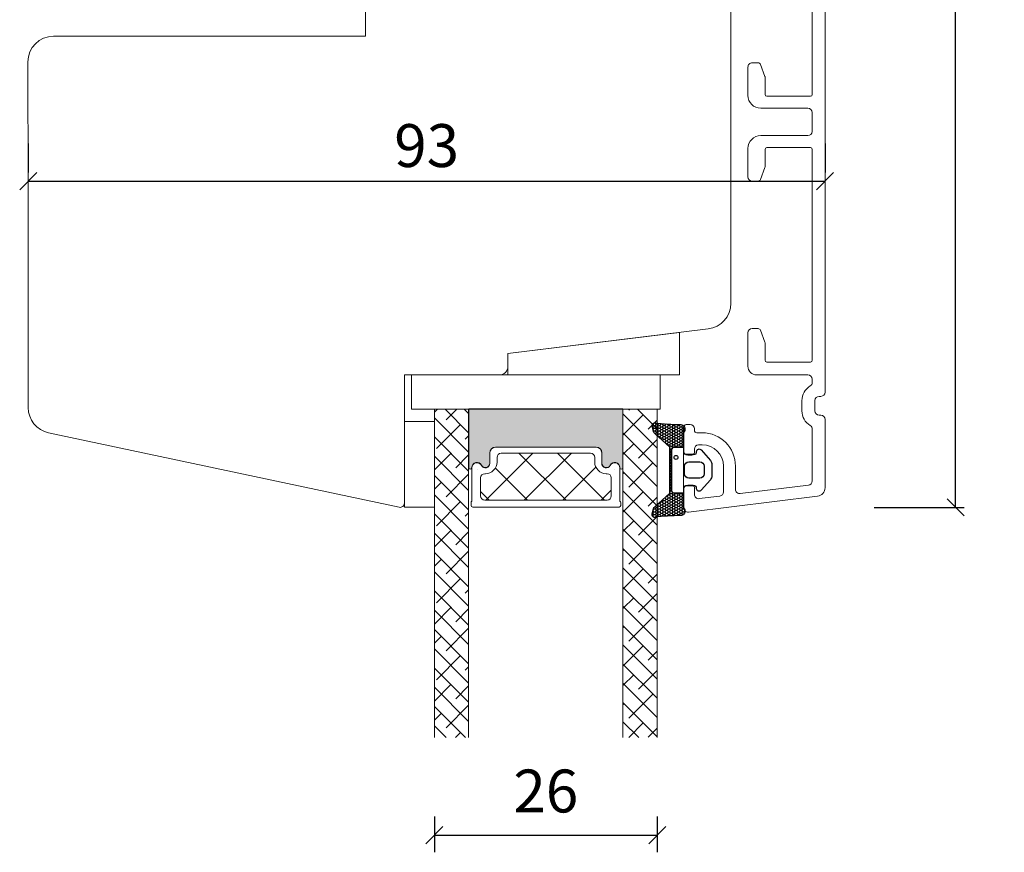
# Model space of a CAD drawing. Units: millimetres. Extents: x -3888 to 4269, y 592 to 1824.
# Drawn here: x -3333 to -3219, y 1360 to 1457 of the extents above; entities that cross this region are included whole.
import ezdxf

# ---------------------------------------------------------------- set-up
doc = ezdxf.new("R2010")
doc.units = ezdxf.units.MM
for name, color, linetype in [('1', 7, 'Continuous'), ('GLAS', 3, 'Continuous'), ('KON', 7, 'Continuous')]:
    doc.layers.add(name, color=color, linetype=linetype)
doc.styles.get("Standard").update_dxf_attribs({"font": 'txt.shx', "height": 5})
doc.dimstyles.new('ISO-25', dxfattribs={"dimtxt": 2, "dimasz": 2, "dimexe": 1, "dimexo": 5, "dimgap": 1, "dimtad": 1, "dimtih": 1, "dimtoh": 1, "dimdec": 1, "dimtxsty": 'Standard', "dimblk": 'OBLIQUE', "dimcen": 5, "dimclrd": 1, "dimclre": 1, "dimadec": 0, "dimazin": 0, "dimtfac": 1, "dimtdec": 1, "dimtmove": 1, "dimatfit": 3, "dimldrblk": 'OBLIQUE', "dimfxl": 1.25, "dimarcsym": 0})

# ---------------------------------------------------------------- blocks, each defined once
blk = doc.blocks.new('A$C460C5F63')
at = {"lineweight": 13}
h = blk.add_hatch(dxfattribs=at)
h.set_pattern_fill('NET', color=256, angle=45, style=0)
h.set_pattern_definition([(45, (-5315.223469585662, -1625.389230356496), (-2.245064030267288, 2.245064030267288), []), (135, (-5315.223469585662, -1625.389230356496), (-2.245064030267288, -2.245064030267288), [])])
edge = h.paths.add_edge_path()
edge.add_arc((1.599999160894185, 3.599997303617329), 0.5, 180, 270)
edge.add_line((1.599999160894185, 3.099997303617329), (1.684999160894222, 3.099997303617329))
edge.add_arc((1.684999160893198, 1.74999730361776), 1.349999999999568, -2.4101609596982598e-11, 89.99999999995657, ccw=False)
edge.add_line((3.034999160892767, 1.749997303617192), (3.034999160893676, 1.199997303617238))
edge.add_arc((3.534999160893676, 1.199997303617238), 0.5, 180, 270)
edge.add_line((3.534999160893676, 0.6999973036172378), (13.93384388095001, 0.6999973036172378))
edge.add_arc((13.93384388095001, 1.199997303617238), 0.5, 270, 360)
edge.add_line((14.43384388095001, 1.199997303617238), (14.43384388095001, 1.749997303617192))
edge.add_arc((15.7838438809498, 1.749997303617533), 1.349999999999795, 90.00000000001438, 180.0000000000145, ccw=False)
edge.add_line((15.78384388094946, 3.099997303617329), (15.8688438809495, 3.099997303617329))
edge.add_arc((15.8688438809495, 3.599997303617329), 0.5, 270, 360)
edge.add_line((16.3688438809495, 3.599997303617329), (16.3688438809495, 5.699997303617238))
edge.add_arc((15.8688438809495, 5.699997303617238), 0.5, 0, 90)
edge.add_line((15.8688438809495, 6.199997303617238), (1.599999160894185, 6.199997303617238))
edge.add_arc((1.599999160894185, 5.699997303617238), 0.5, 90, 180)
edge.add_line((1.099999160894185, 5.699997303617238), (1.099999160894185, 3.599997303617329))
at = {"lineweight": 5}
blk.add_lwpolyline([(17.36881698463185, 2.389997303619793, -0.7807673591925802), (16.24496670973258, 2.120342340543857, 0.7845985001125848), (15.26384388095084, 1.879997303617529), (15.26384388094993, 0.6499973036172833, -0.4142135623729926), (14.61384388094939, -2.696382352951332e-06), (2.854999160894295, -2.696382580325007e-06, -0.41421356237289), (2.204999160893749, 0.6499973036175106), (2.204999160892839, 1.879997303617529, 0.7845985001124283), (1.223876332111104, 2.120342340544084, -0.7807673591899431), (0.100026057211835, 2.389997303619566, 0.004363857630778244), (0.09999916089418548, 2.393052062116794), (0.09999916089509497, 6.298935121405748, -0.2679491924324691), (-8.39106178318616e-07, 6.4721402021637), (-8.391052688239142e-07, 6.799997303617602, -0.4142135623717631), (0.1999991608936398, 6.99999730361742), (17.26884388094913, 6.99999730361742, -0.4142135623717631), (17.46884388094895, 6.799997303617602), (17.46884388094986, 6.4721402021637, -0.2679491924314139), (17.36884388094859, 6.298935121405293), (17.3688438809495, 2.393052062112474, 0.004363857640198794)], format="xyb", close=True, dxfattribs=at)
at = {"layer": '1', "color": 0, "lineweight": 5}
for centre, start, end in [((0.5596603520198187, 2.668882411351206), 359.9999999857739, 0.3538777718036304), ((0.5596603520198187, 2.668882411351206), 359.9999999857739, 0.3538777718036304), ((0.5596603520198187, 2.668882411351206), 359.9999999857739, 0.3538777718036304), ((0.5596603520198187, 2.668882411351206), 359.9999999857739, 0.3538777718036304), ((16.90918268982387, 2.668882411351206), 179.6461222281964, 180.0000000142261), ((16.90918268982387, 2.668882411351206), 179.6461222281964, 180.0000000142261), ((16.90918268982387, 2.668882411351206), 179.6461222281964, 180.0000000142261), ((16.90918268982387, 2.668882411351206), 179.6461222281964, 180.0000000142261)]:
    blk.add_arc(centre, 0.2000000000091404, start, end, dxfattribs=at)
at = {"layer": 'GLAS', "color": 0, "lineweight": 5}
blk.add_lwpolyline([(1.099999160894185, 3.599997303617329, 0.414213562373095), (1.599999160894185, 3.099997303617329), (1.684999160894222, 3.099997303617329, -0.4142135623729962), (3.034999160892767, 1.749997303617192), (3.034999160893676, 1.199997303617238, 0.414213562373095), (3.534999160893676, 0.6999973036172378), (13.93384388095001, 0.6999973036172378, 0.414213562373095), (14.43384388095001, 1.199997303617238), (14.43384388095001, 1.749997303617192, -0.414213562373095), (15.78384388094946, 3.099997303617329), (15.8688438809495, 3.099997303617329, 0.414213562373095), (16.3688438809495, 3.599997303617329), (16.3688438809495, 5.699997303617238, 0.414213562373095), (15.8688438809495, 6.199997303617238), (1.599999160894185, 6.199997303617238, 0.414213562373095), (1.099999160894185, 5.699997303617238)], format="xyb", close=True, dxfattribs=at)
for centre, start, end in [((2.854999160894295, 0.6499973036179654), 180.0000000000521, 270), ((14.61384388094939, 0.6499973036179654), 270, 359.9999999999479)]:
    blk.add_arc(centre, 0.6500000000005457, start, end, dxfattribs=at)
blk = doc.blocks.new('A$C5DEC78EA')
at = {"lineweight": 13}
h = blk.add_hatch(color=256, dxfattribs=at)
h.set_gradient(color1=(41, 41, 41), color2=(0, 0, 0), one_color=1, name='INVCURVED')
edge = h.paths.add_edge_path()
edge.add_arc((17.02318013037749, 6.893481486070959), 0.5956605145531235, 207.5292896845386, 359.455514563575, ccw=False)
edge.add_arc((16.03384064493176, 6.377820971517374), 0.5199999999994442, 27.52928968455565, 179.9999999999978)
edge.add_line((15.51384064493232, 6.377820971517394), (15.51384064493141, 5.147820971517149))
edge.add_arc((14.86384064493041, 5.147820971518286), 0.6500000000010004, 270.0000000000401, 359.9999999998998, ccw=False)
edge.add_line((14.86384064493086, 4.497820971517285), (3.104995924875766, 4.497820971517285))
edge.add_arc((3.104995924875766, 5.147820971517831), 0.6500000000005457, 180.0000000000401, 270, ccw=False)
edge.add_line((2.45499592487522, 5.147820971517376), (2.454995924874311, 6.377820971517394))
edge.add_arc((1.934995924874868, 6.377820971517374), 0.5199999999994431, 2.250854082268899e-12, 152.4707103154443)
edge.add_arc((0.9456564394290844, 6.893481486070753), 0.595660514553072, 180.5444854364271, 332.47071031548126, ccw=False)
edge.add_arc((0.1750093730352467, 6.887807523358788), 0.1750134486747429, 0.004402649360340998, 180.0043945723033)
edge.add_line((-4.075124707014766e-06, 6.887794099870007), (-4.075125616509467e-06, 3.040308911295142e-07))
edge.add_line((-4.075125616509467e-06, 3.040308911295142e-07), (17.96884064493133, 3.040308911295142e-07))
edge.add_line((17.96884064493133, 3.040308911295142e-07), (17.96884064493133, 6.887794099870007))
edge.add_arc((17.79382719677138, 6.887807523358788), 0.1750134486747444, 359.9956054276967, 539.9955973505652)
at = {"lineweight": 5}
blk.add_lwpolyline([(17.61881374861332, 6.887820971519659, -0.7807673591898183), (16.49496347371405, 6.61816600844395, 0.7845985001124283), (15.51384064493232, 6.377820971517394), (15.51384064493141, 5.147820971517149, -0.4142135623723778), (14.86384064493086, 4.497820971517285), (3.104995924875766, 4.497820971517285, -0.41421356237289), (2.45499592487522, 5.147820971517376), (2.454995924874311, 6.377820971517394, 0.7845985001124283), (1.473873096092575, 6.61816600844395, -0.7807673591899431), (0.3500228211933063, 6.887820971519432, 0.9999999295143824), (-4.075124707014766e-06, 6.887794099870007), (-4.075125616509467e-06, 3.040308911295142e-07), (17.96884064493133, 3.040308911295142e-07), (17.96884064493133, 6.887794099870007, 0.9999999295137332)], format="xyb", close=True, dxfattribs=at)
blk = doc.blocks.new('_Oblique')
at = {"color": 0, "lineweight": -2}
blk.add_line((-0.5, -0.5), (0.5, 0.5), dxfattribs=at)
blk = doc.blocks.new('*D1174')
at = {"color": 1, "lineweight": -2, "transparency": 16777216}
for p, q in [((-3285.072768893245, 1363.810095651295), (-3285.072768893245, 1359.63692011185)), ((-3259.072764710781, 1363.82425022855), (-3259.072764710781, 1359.63692011185)), ((-3285.072768893245, 1361.63692011185), (-3259.072764710781, 1361.63692011185))]:
    blk.add_line(p, q, dxfattribs=at)
at = {"layer": 'Defpoints', "color": 0, "lineweight": 9, "transparency": 16777216}
for p in [(-3285.072768893245, 1365.810095651295), (-3259.072764710781, 1365.82425022855), (-3259.072764710781, 1361.63692011185)]:
    blk.add_point(p, dxfattribs=at)
at = {"color": 1, "lineweight": -2, "transparency": 16777216, "xscale": 2, "yscale": 2, "zscale": 2, "rotation": 180}
blk.add_blockref('_Oblique', (-3285.072768893245, 1361.63692011185), dxfattribs=at)
at = {"color": 1, "lineweight": -2, "transparency": 16777216, "xscale": 2, "yscale": 2, "zscale": 2}
blk.add_blockref('_Oblique', (-3259.072764710781, 1361.63692011185), dxfattribs=at)
at = {"color": 0, "lineweight": 9, "transparency": 16777216, "insert": (-3272.072766802013, 1366.13692011185), "char_height": 5, "attachment_point": 5}
blk.add_mtext('26', dxfattribs=at)
blk = doc.blocks.new('A$C018A5391')
at = {"lineweight": 13}
for p, q in [((2.120155841112137e-06, 3.205000211892184e-07, 9393.110531588392), (2.120155841112137e-06, 10.00000032050002, 9393.110531588392)), ((2.120155841112137e-06, 10.00000032050002, 9393.110531588392), (3.500002120155841, 10.00000032050002, 9393.110531588392)), ((3.500002120155841, 10.00000032050002, 9393.110531588392), (3.500002120155841, 3.205000211892184e-07, 9393.110531588392)), ((3.500002120155841, 3.205000211892184e-07, 9393.110531588392), (2.120155841112137e-06, 3.205000211892184e-07, 9393.110531588392))]:
    blk.add_line(p, q, dxfattribs=at)
blk = doc.blocks.new('*D1176')
at = {"color": 1, "lineweight": -2, "transparency": 16777216}
for p, q in [((-3235.765883233145, 1525.326108687893), (-3223.263772234952, 1525.326108687893)), ((-3224.263772234952, 1525.326108687893), (-3224.263772234952, 1466.091520154177)), ((-3224.263772234952, 1399.856931620462), (-3224.263772234952, 1459.091520154177)), ((-3233.765634138754, 1399.856931620462), (-3223.263772234952, 1399.856931620462))]:
    blk.add_line(p, q, dxfattribs=at)
at = {"layer": 'Defpoints', "color": 0, "lineweight": 9, "transparency": 16777216}
for p in [(-3240.765883233145, 1525.326108687893, -21134.49869607389), (-3238.765634138754, 1399.856931620462, -21134.49869607389), (-3224.263772234952, 1399.856931620462)]:
    blk.add_point(p, dxfattribs=at)
at = {"color": 1, "lineweight": -2, "transparency": 16777216, "xscale": 2, "yscale": 2, "zscale": 2}
for p, rotation in [((-3224.263772234952, 1525.326108687893), 90), ((-3224.263772234952, 1399.856931620462), 270)]:
    blk.add_blockref('_Oblique', p, dxfattribs=dict(at, rotation=rotation))
at = {"color": 0, "lineweight": 9, "transparency": 16777216, "insert": (-3224.26377223495, 1462.591520154178), "char_height": 5, "attachment_point": 5}
blk.add_mtext('125', dxfattribs=at)
blk = doc.blocks.new('*D1177')
at = {"color": 1, "lineweight": -2, "transparency": 16777216}
for p, q in [((-3332.448952121958, 1442.290933999493), (-3332.448952121958, 1438.900641422018)), ((-3239.49376994492, 1442.290933999493), (-3239.49376994492, 1438.900641422018)), ((-3332.448952121958, 1437.900641422018), (-3239.49376994492, 1437.900641422018))]:
    blk.add_line(p, q, dxfattribs=at)
at = {"layer": 'Defpoints', "color": 0, "lineweight": 9, "transparency": 16777216}
for p in [(-3332.448952121958, 1437.290933999493), (-3239.49376994492, 1437.900641422018), (-3239.49376994492, 1437.290933999493)]:
    blk.add_point(p, dxfattribs=at)
at = {"color": 1, "lineweight": -2, "transparency": 16777216, "xscale": 2, "yscale": 2, "zscale": 2, "rotation": 180}
blk.add_blockref('_Oblique', (-3332.448952121958, 1437.900641422018), dxfattribs=at)
at = {"color": 1, "lineweight": -2, "transparency": 16777216, "xscale": 2, "yscale": 2, "zscale": 2}
blk.add_blockref('_Oblique', (-3239.49376994492, 1437.900641422018), dxfattribs=at)
at = {"color": 0, "lineweight": 9, "transparency": 16777216, "insert": (-3285.971361033439, 1441.400641422018), "char_height": 5, "attachment_point": 5}
blk.add_mtext('93', dxfattribs=at)
blk = doc.blocks.new('A$C0481216A')
at = {"layer": 'KON'}
h = blk.add_hatch(dxfattribs=at)
h.set_pattern_fill('HONEY', color=256, scale=1.5)
h.set_pattern_definition([(0, (19.0515400816912, 35.52622514423547), (0.28125, 0.1623797632095823), [0.1875, -0.375]), (120, (19.0515400816912, 35.52622514423547), (-0.2812499999999999, 0.1623797632095823), [0.1874999999999996, -0.3749999999999992]), (59.99999999999999, (19.0515400816912, 35.52622514423547), (6.245004513516506e-17, 0.3247595264191645), [-0.375, 0.1875])])
edge = h.paths.add_edge_path()
edge.add_arc((26.92881007095184, 23.72266341982413), 23.72267002431228, 90.34867228018949, 97.72818145361235)
edge.add_arc((23.73873738894872, 47.52986464340574), 0.3000000000000274, 160.0511175823172, 269.9999999999946, ccw=False)
edge.add_line((23.45673817287388, 47.63221913589859), (23.60873292494307, 48.22829080527799))
edge.add_arc((24.09322950725254, 48.10474704084527), 0.4999999999999998, 131.907836476685, 165.694766173288, ccw=False)
edge.add_line((23.75926233203245, 48.47685713997635), (25.52487625141384, 50.06148785696905))
edge.add_line((25.52487625141384, 50.06148785696905), (25.52487625141566, 55.42818166469897))
edge.add_line((25.52487625141566, 55.42818166469897), (23.75926233203245, 57.01281238169304))
edge.add_arc((24.09322950725254, 57.38492248082457), 0.4999999999999993, 194.3052338267122, 228.0921635233169, ccw=False)
edge.add_line((23.60873292494307, 57.26137871639185), (23.45673817287388, 57.85745038577124))
edge.add_arc((23.73873738894872, 57.95980487826409), 0.3000000000000292, 90, 199.9488824176823, ccw=False)
edge.add_arc((27.17218644422337, 85.21422452768456), 27.17221579209579, 262.7407674570663, 269.1823788091312)
edge.add_arc((26.78444714462148, 57.54477533764793), 0.500000000040778, -36.81864622829869, 90.00000000002183, ccw=False)
edge.add_arc((27.4248762514153, 57.06534801339876), 0.3000000000000969, 143.1813537690581, 179.9999999999525)
edge.add_line((27.12487625141512, 57.06534801339876), (27.12487625141512, 55.42199448450219))
edge.add_line((27.12487625141512, 55.42199448450219), (26.026036339028, 55.42624368484303))
edge.add_arc((26.02487625141566, 55.12624592785687), 0.2999999999999978, 89.77843903413905, 179.9999999999844)
edge.add_line((25.72487625141548, 55.12624592785687), (25.72487625141366, 50.36342359381251))
edge.add_arc((26.02487625141384, 50.36342359381251), 0.2999999999999954, 179.999999999982, 270.221560965861)
edge.add_line((26.02603633902709, 50.06342583682635), (27.12487625141512, 50.06767503716719))
edge.add_line((27.12487625141512, 50.06767503716765), (27.12487625141512, 48.42432150827108))
edge.add_arc((27.4248762514153, 48.42432150827108), 0.300000000000086, 180.0000000000472, 216.8186462309443)
edge.add_arc((26.78444714462239, 47.9448941840219), 0.5000000000406971, -90.00000000001688, 36.81864622831671, ccw=False)
at = {"lineweight": 9}
for p, q in [((27.12487625141512, 57.29525371895124), (27.12487625141512, 52.79624748208062)), ((27.12487625141603, 54.79483476083487), (27.12487625141512, 50.69483476083451))]:
    blk.add_line(p, q, dxfattribs=at)
at = {"layer": 'KON'}
for points in [[(26.78444714462148, 47.44489418398098, 0.03221031558350679), (23.73873738894781, 47.22986464340556, -0.5202835986218676), (23.45673817287388, 47.63221913589859), (23.60873292494307, 48.22829080527799, -0.1485006732463797), (23.75926233203245, 48.47685713997635), (25.52487625141384, 50.06148785696905), (25.52487625141566, 55.42818166469897), (23.75926233203245, 57.01281238169349, -0.1485006732463869), (23.60873292494307, 57.26137871639185), (23.45673817287388, 57.85745038577124, -0.5202835986218949), (23.73873738894872, 58.25980487826428, 0.0281142355558606), (26.78444714462148, 58.04477533768841, -0.6177249872354368), (27.18471533638512, 57.24513325998987, 0.1620481530204214), (27.12487625141512, 57.06534801339876), (27.12487625141512, 55.42199448450219), (26.02603633902891, 55.42624368484303, 0.4153466252536199), (25.72487625141548, 55.12624592785687), (25.72487625141366, 50.36342359381251, 0.41534662525379), (26.02603633902709, 50.06342583682635), (27.12487625141512, 50.06767503716765), (27.12487625141512, 48.42432150827108, 0.1620481530204335), (27.18471533638512, 48.24453626167997, -0.6177249872355122)], [(28.63779557165981, 54.91532743323387, -0.7168358323665419), (29.17592022890494, 55.09780112342469), (30.24148778998369, 53.87823521157679, -0.1649337474761685), (30.40648870399673, 53.39163870440143), (30.40648870399673, 52.74483476083469), (30.40648870399673, 52.09803081726841, -0.1649337474761613), (30.24148778998369, 51.61143431009259), (29.17592022890494, 50.3918683982447, -0.7168358323665418), (28.63779557165981, 50.57434208843551), (28.63779557165981, 50.69483476083496, 0.4142135623732615), (28.4377955716609, 50.89483476083478), (27.32487625141584, 50.89483476083478, 0.4142135623729284), (27.12487625141512, 50.69483476083496), (27.12487625141512, 50.06767503716765), (26.02603633902709, 50.06342583682635, -0.4153466252537526), (25.72487625141366, 50.36342359381251), (25.72487625141548, 55.12624592785687, -0.4153466252535858), (26.02603633902891, 55.42624368484303), (27.12487625141512, 55.42199448450219), (27.12487625141603, 54.79483476083487, 0.4142135623729286), (27.32487625141584, 54.5948347608346), (28.4377955716609, 54.59483476083506, 0.4142135623732615), (28.63779557165981, 54.79483476083487)], [(29.00648870399709, 51.79483476083442), (27.73289535428921, 51.79483476083442, -0.4142135623731075), (27.23289535428921, 52.29483476083442), (27.23289535428921, 52.74483476083469), (27.23289535428921, 53.19483476083496, -0.4142135623731075), (27.73289535428921, 53.69483476083496), (29.00648870399709, 53.69483476083496, -0.4142135623731076), (29.50648870399709, 53.19483476083496), (29.50648870399709, 52.74483476083469), (29.50648870399709, 52.29483476083442, -0.4142135623731075)]]:
    blk.add_lwpolyline(points, format="xyb", close=True, dxfattribs=at)
blk.add_circle((26.23444020954503, 54.21818723147635), 0.2303495386127913, dxfattribs=at)

msp = doc.modelspace()

# ---------------------------------------------------------------- hatches: boundary and pattern name
at = {"lineweight": 9}
h = msp.add_hatch(dxfattribs=at)
h.set_pattern_fill('ANSI38', color=256, scale=0.5, angle=180, style=0)
h.set_pattern_definition([(315, (-8289.642315695351, 2955.236622610955), (-1.122532015133644, -1.122532015133644), []), (225, (-8289.642315695351, 2955.236622610955), (-3.367596045400932, -1.122532015133644), [3.96875, -2.38125])])
h.paths.add_polyline_path([(-3285.072768893245, 1373.004556899637), (-3281.072768893245, 1373.004556899637), (-3281.072768893245, 1411.313515333017), (-3285.072768893245, 1411.313515333017)])
h = msp.add_hatch(dxfattribs=at)
h.set_pattern_fill('ANSI38', color=256, scale=0.5, angle=180, style=0)
h.set_pattern_definition([(315, (-8289.642315695351, 2955.250777188211), (-1.122532015133644, -1.122532015133644), []), (225, (-8289.642315695351, 2955.250777188211), (-3.367596045400932, -1.122532015133644), [3.96875, -2.38125])])
h.paths.add_polyline_path([(-3263.07276471078, 1373.018711476893), (-3259.07276471078, 1373.018711476893), (-3259.07276471078, 1411.327665353339), (-3263.07276471078, 1411.327665353339)])

# ---------------------------------------------------------------- linework, layer by layer
for p, q in [((-3250.493769944919, 1465.960981631671), (-3250.493769944919, 1423.654130385957)), ((-3293.110351229489, 1454.807556008814), (-3293.110351229489, 1462.307556008814)), ((-3329.493769944919, 1454.807556008814), (-3293.110351229489, 1454.807556008814)), ((-3332.448952121958, 1437.290951516846, 0.0159465508768335), (-3332.493769944919, 1451.807556008814)), ((-3332.448952121958, 1411.495005788077, -23482.77632897098), (-3332.448952121958, 1437.290933999493)), ((-3253.128161914704, 1420.676491931033), (-3276.493769944919, 1417.807556008814)), ((-3276.493769944919, 1417.807556008814), (-3276.493769944919, 1416.307556008814)), ((-3282.501719711754, 1415.301547631949, -23482.77632897098), (-3288.572768893245, 1415.301547631949, -23482.77632897098)), ((-3288.572768893245, 1415.301547631949, -23482.77632897098), (-3288.572768893245, 1400.356931620461, -23482.77632897098)), ((-3277.493769944919, 1415.307556008814), (-3280.493769944919, 1415.307556008814)), ((-3289.176724738654, 1399.867857820094, -23482.77632897098), (-3330.072687194411, 1408.560562985876, -23482.77632897098))]:
    msp.add_line(p, q, dxfattribs=at)
msp.add_lwpolyline([(-3276.49376994492, 1415.304509431694), (-3276.49376994492, 1417.804509431694), (-3256.49376994492, 1420.260200649752), (-3256.49376994492, 1415.304509431694)], close=True, dxfattribs=at)
at = {"lineweight": 9, "elevation": -23482.77632897098}
msp.add_lwpolyline([(-3258.744285686856, 1415.306946612941), (-3258.744285686856, 1411.306946612941), (-3287.744285686856, 1411.306946612941), (-3287.744285686856, 1415.306946612941)], close=True, dxfattribs=at)
at = {"lineweight": 9}
for centre, radius, start, end in [((-3329.493769944919, 1451.807556008814), 3, 90, 180), ((-3253.493769944919, 1423.654130385957), 3, 276.9999999999797, 1.272221872585407e-14), ((-3277.493769944919, 1416.307556008814), 1, 270, 1.272221872585407e-14), ((-3329.448952121958, 1411.495005788077, -23482.77632897098), 3, 180, 257.9999999999837), ((-3289.072768893245, 1400.356931620461, -23482.77632897098), 0.5, 257.9999999999837, 1.272221872585407e-14)]:
    msp.add_arc(centre, radius, start, end, dxfattribs=at)
at = {"layer": '1', "color": 3, "linetype": 'Continuous', "lineweight": 13, "ltscale": 1.2}
for p, q in [((-3239.49376994492, 1476.307556008815), (-3239.49376994492, 1444.807556008814)), ((-3240.99376994492, 1472.607556008812), (-3240.99376994492, 1448.007556008813)), ((-3248.493769944919, 1451.207556008813), (-3248.493769944919, 1447.907556008813)), ((-3247.993769944919, 1451.707556008813), (-3247.303832206382, 1451.707556008813)), ((-3247.021924420146, 1451.510162051811), (-3246.511862158684, 1450.108777505927)), ((-3246.49376994492, 1450.00617146293), (-3246.49376994492, 1448.007556008813)), ((-3246.29376994492, 1447.807556008813), (-3241.19376994492, 1447.807556008813)), ((-3246.993769944919, 1446.407556008813), (-3241.49376994492, 1446.407556008813)), ((-3240.99376994492, 1445.907556008813), (-3240.99376994492, 1444.807556008814)), ((-3240.99376994492, 1443.707556008815), (-3240.99376994492, 1444.807556008814)), ((-3239.49376994492, 1413.307556008812), (-3239.49376994492, 1444.807556008814)), ((-3246.993769944919, 1443.207556008815), (-3241.49376994492, 1443.207556008815)), ((-3248.493769944919, 1438.407556008815), (-3248.493769944919, 1441.707556008815)), ((-3246.49376994492, 1439.608940554698), (-3246.49376994492, 1441.607556008816)), ((-3246.29376994492, 1441.807556008815), (-3241.19376994492, 1441.807556008815)), ((-3240.99376994492, 1417.007556008816), (-3240.99376994492, 1441.607556008815)), ((-3247.021924420146, 1438.104949965817), (-3246.511862158684, 1439.506334511701)), ((-3247.993769944919, 1437.907556008815), (-3247.303832206382, 1437.907556008815)), ((-3248.493769944918, 1416.307556008819), (-3248.493769944922, 1420.207556008816)), ((-3247.993769944922, 1420.707556008816), (-3247.303832206385, 1420.707556008816)), ((-3246.511862158683, 1419.10877750592), (-3247.021924420149, 1420.510162051813)), ((-3246.493769944907, 1417.007556008814), (-3246.493769944918, 1419.006171462924)), ((-3246.293769944908, 1416.807556008815), (-3241.19376994492, 1416.807556008815)), ((-3241.49376994492, 1415.307556008813), (-3247.493769944919, 1415.307556008816)), ((-3240.99376994492, 1414.807556008813), (-3240.99376994492, 1414.442971659219)), ((-3242.19376994492, 1411.107556008812), (-3242.19376994492, 1412.307556008814)), ((-3240.69376994492, 1411.107556008812), (-3240.69376994492, 1412.307556008812)), ((-3239.99376994492, 1412.807556008812), (-3240.19376994492, 1412.807556008812)), ((-3239.99376994492, 1410.607556008812), (-3240.19376994492, 1410.607556008812)), ((-3255.24376994492, 1409.507556008814), (-3255.69376994492, 1409.507556008814)), ((-3239.49376994492, 1402.153079335087), (-3239.49376994492, 1410.107556008812)), ((-3255.99376994492, 1406.457556008814), (-3255.99376994492, 1409.207556008814)), ((-3254.74376994492, 1408.857556008814), (-3254.74376994492, 1409.007556008814)), ((-3253.84376994492, 1408.557556008814), (-3254.44376994492, 1408.557556008814)), ((-3240.99376994492, 1402.937053617097), (-3240.99376994492, 1408.972140358406)), ((-3253.84376994492, 1407.157556008814), (-3254.24376994492, 1407.157556008814)), ((-3255.04376994492, 1405.957556008814), (-3255.49376994492, 1405.957556008814)), ((-3254.74376994492, 1406.257556008814), (-3254.74376994492, 1406.657556008814)), ((-3251.34376994492, 1401.666233411752), (-3251.34376994492, 1404.657556008814)), ((-3249.94376994492, 1401.960916357919), (-3249.94376994492, 1404.657556008814)), ((-3255.99376994492, 1399.807556008814), (-3255.99376994492, 1401.957556008814)), ((-3255.04376994492, 1402.457556008814), (-3255.49376994492, 1402.457556008814)), ((-3254.74376994492, 1401.371550465585), (-3254.74376994492, 1402.157556008814)), ((-3249.382835273218, 1401.464643282098), (-3241.432835273218, 1402.440780541276)), ((-3255.432835273218, 1399.311282932993), (-3240.371900601515, 1401.160533183446)), ((-3254.182835273218, 1400.875277389765), (-3251.782835273218, 1401.169960335931))]:
    msp.add_line(p, q, dxfattribs=at)
for centre, radius, start, end in [((-3247.993769944919, 1451.207556008813), 0.5, 89.99999999989578, 180.0000000000521), ((-3247.303832206382, 1451.407556008813), 0.3000000000003963, 20.00000000005936, 90), ((-3246.79376994492, 1450.00617146293), 0.2999999999997129, 0, 19.9999999999436), ((-3246.993769944919, 1447.907556008813), 1.5, 180, 270), ((-3246.29376994492, 1448.007556008813), 0.1999999999999886, 180, 270), ((-3241.19376994492, 1448.007556008813), 0.2000000000000028, 270.000000000026, 0), ((-3241.49376994492, 1445.907556008813), 0.5, 0, 90), ((-3246.993769944919, 1441.707556008815), 1.5, 90, 180), ((-3241.49376994492, 1443.707556008815), 0.5, 270, 0), ((-3246.29376994492, 1441.607556008815), 0.1999999999999886, 90, 180), ((-3241.19376994492, 1441.607556008815), 0.2000000000000028, 0, 90), ((-3246.79376994492, 1439.608940554698), 0.2999999999997129, 340.0000000000564, 0), ((-3247.993769944919, 1438.407556008815), 0.5, 180.0000000000521, 270), ((-3247.303832206382, 1438.207556008816), 0.3000000000003963, 270, 339.9999999999407), ((-3247.993769944922, 1420.207556008816), 0.5, 90, 180), ((-3247.303832206385, 1420.407556008815), 0.3000000000002956, 20.00000000001372, 90), ((-3246.793769944918, 1419.006171462922), 0.3000000000001242, 1.302755197527456e-11, 19.999999999977), ((-3247.493769944918, 1416.307556008819), 1.000000000003411, 180.0000000000261, 270), ((-3246.293769944908, 1417.007556008815), 0.1999999999997897, 180, 270), ((-3241.19376994492, 1417.007556008816), 0.2000000000000028, 270, 0), ((-3241.49376994492, 1414.807556008813), 0.5, 0, 90), ((-3240.19376994492, 1412.307556008812), 2.000000000000002, 121.3322514975965, 180), ((-3241.49376994492, 1414.442971659219), 0.5000000000000008, 301.3322514975965, 0), ((-3239.99376994492, 1413.307556008812), 0.5, 270, 0), ((-3240.19376994492, 1412.307556008812), 0.5, 90, 180), ((-3240.19376994492, 1411.107556008812), 2.000000000000001, 180, 238.6677485024036), ((-3240.19376994492, 1411.107556008812), 0.5, 180, 270), ((-3239.99376994492, 1410.107556008812), 0.5, 0, 90), ((-3255.69376994492, 1409.207556008814), 0.2999999999999972, 90, 180), ((-3255.24376994492, 1409.007556008814), 0.5000000000000036, 0, 90), ((-3241.49376994492, 1408.972140358406), 0.5000000000000008, 0, 58.66774850240353), ((-3254.44376994492, 1408.857556008814), 0.3000000000000007, 180, 270), ((-3253.84376994492, 1404.657556008814), 3.899999999999999, 0, 90), ((-3254.24376994492, 1406.657556008814), 0.5, 90, 180), ((-3253.84376994492, 1404.657556008814), 2.5, 0, 90), ((-3255.49376994492, 1406.457556008814), 0.5, 180, 270), ((-3255.04376994492, 1406.257556008814), 0.2999999999999972, 270, 0), ((-3241.49376994492, 1402.937053617097), 0.5, 276.9999999999797, 0), ((-3255.49376994492, 1401.957556008814), 0.5, 90, 180), ((-3255.04376994492, 1402.157556008814), 0.3000000000000007, 0, 90), ((-3254.24376994492, 1401.371550465585), 0.4999999999999987, 180, 276.9999999999797), ((-3251.84376994492, 1401.666233411752), 0.5, 276.9999999999797, 0), ((-3249.44376994492, 1401.960916357919), 0.4999999999999987, 180, 276.9999999999797), ((-3240.49376994492, 1402.153079335087), 1, 276.9999999999797, 0), ((-3255.49376994492, 1399.807556008814), 0.4999999999999987, 180, 276.9999999999797)]:
    msp.add_arc(centre, radius, start, end, dxfattribs=at)
at = {"layer": 'GLAS', "color": 0, "lineweight": 9, "elevation": -23482.77632897098}
for points in [[(-3285.072768893245, 1373.004556899637), (-3285.072768893245, 1411.313515333017), (-3281.072768893245, 1411.313515333017), (-3281.072768893246, 1373.004556899637)], [(-3263.07276471078, 1373.018711476892), (-3263.07276471078, 1411.327665353339), (-3259.07276471078, 1411.327665353339), (-3259.072764710781, 1373.018711476892)]]:
    msp.add_lwpolyline(points, dxfattribs=at)

# ---------------------------------------------------------------- block references
at = {"lineweight": 9, "extrusion": (0, 0, -1), "xscale": -1, "zscale": -1, "rotation": 180}
for name, p in [('A$C5DEC78EA', (3263.092314525761, 1411.36174393047, 23482.77632897098)), ('A$C460C5F63', (3263.329939170708, 1406.889905192293, 23482.77632897098))]:
    msp.add_blockref(name, p, dxfattribs=at)
at = {"lineweight": 9, "xscale": -1}
msp.add_blockref('A$C018A5391', (-3285.072766773089, 1399.867857499594, -32875.88686055937), dxfattribs=at)
at = {"lineweight": 9}
msp.add_blockref('A$C0481216A', (-3283.118646196336, 1351.46272124798), dxfattribs=at)

# ---------------------------------------------------------------- dimensions: what is measured, and where the dimension line sits
dim = msp.add_linear_dim(base=(-3224.263772234952, 1399.856931620462), p1=(-3240.765883233144, 1525.326108687893, -21134.49869607389), p2=(-3238.765634138752, 1399.856931620461, -21134.49869607389), angle=90, text='125', dimstyle='ISO-25', dxfattribs=at)
dim.commit()
dim.dimension.update_dxf_attribs({"geometry": '*D1176', "text_midpoint": (-3224.26377223495, 1462.591520154178)})
dim = msp.add_linear_dim(base=(-3239.49376994492, 1437.900641422018), p1=(-3332.448952121958, 1437.290933999493), p2=(-3239.49376994492, 1437.290933999493), dimstyle='ISO-25', dxfattribs=at)
dim.commit()
dim.dimension.update_dxf_attribs({"geometry": '*D1177', "text_midpoint": (-3285.971361033439, 1441.400641422018)})
dim = msp.add_linear_dim(base=(-3259.072764710781, 1361.63692011185, -23482.77632897098), p1=(-3285.072768893245, 1365.810095651295, -23482.77632897098), p2=(-3259.072764710781, 1365.82425022855, -23482.77632897098), angle=1.272221872585407e-14, dimstyle='ISO-25', override={"dimtxt": 10, "dimasz": 2, "dimexe": 2, "dimexo": 2, "dimgap": 2, "dimtih": 1, "dimtoh": 1, "dimdec": 0, "dimblk": 'Oblique', "dimcen": 2, "dimclrd": 1, "dimclre": 1, "dimtdec": 0, "dimldrblk": 'Oblique', "dimfrac": 2}, dxfattribs=at)
dim.commit()
dim.dimension.update_dxf_attribs({"geometry": '*D1174', "text_midpoint": (-3272.072766802013, 1366.13692011185, -23482.77632897098)})

doc.saveas('drawing.dxf')
